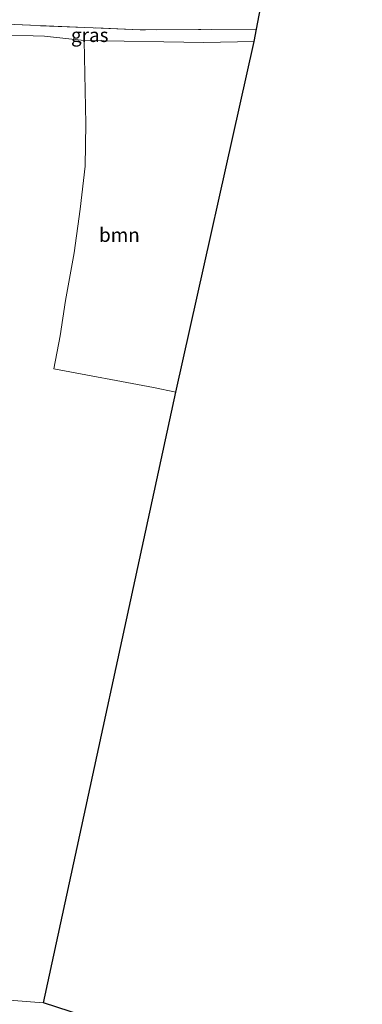
# Model space of a CAD drawing. Units: metres. Extents: x 79992 to 80636, y 383778 to 387500.
# Drawn here: x 80349 to 80411, y 387188 to 387366 of the extents above; entities that cross this region are included whole.
import ezdxf
from ezdxf.enums import TextEntityAlignment as Align

# ---------------------------------------------------------------- set-up
doc = ezdxf.new("R2010")
doc.units = ezdxf.units.M
doc.linetypes.add('IE-TERREINAFSCHEIDING', pattern=[10, 8, -2])
for name, color, linetype, lineweight in [('B-ME-GR-BOOM-GV-B6', 93, 'Continuous', 18), ('B-ME-GW-KRUINLIJN-L-B1', 93, 'Continuous', 18), ('B-ME-IE-GRASLAND-GV-B6', 93, 'Continuous', 18), ('B-ME-IE-GRONDWERKLIJN-GROND_INGERICHT-GV-B6', 253, 'Continuous', 18), ('B-ME-IE-HULPGEOMETRIE-L-B1', 53, 'Continuous', 18), ('B-ME-IE-TERREINAFSCHEIDING-RASTERHEKWERK-L-B1', 8, 'IE-TERREINAFSCHEIDING', 18)]:
    doc.layers.add(name, color=color, linetype=linetype, lineweight=lineweight)
doc.layers.add('B-ME-KG-KADASTRAAL-OPNAMEDTMGRENS-L-B1', color=10, linetype='Continuous')
doc.styles.add('NLCS-ISO', font='NLCS-ISO.TTF')

msp = doc.modelspace()

# ---------------------------------------------------------------- linework, layer by layer
at = {"layer": 'B-ME-GR-BOOM-GV-B6'}
msp.add_polyline3d([(80377.1, 387298.384, 8.317), (80373.037, 387299.245, 8.193), (80355.051, 387302.609, 7.881), (80356.223, 387308.592, 7.713), (80357.139, 387314.912, 7.65), (80358.715, 387323.515, 7.65), (80359.816, 387331.37, 7.65), (80360.689, 387339.133, 7.538), (80360.857, 387346.751, 7.458), (80360.549, 387361.755, 7.446), (80382.141, 387361.433, 7.45), (80391.222, 387361.592, 7.466), (80377.1, 387298.384, 8.317)], dxfattribs=at)
at = {"layer": 'B-ME-GW-KRUINLIJN-L-B1'}
msp.add_polyline3d([(80299.018, 387192.594, 7.968), (80302.823, 387211.281, 8.093), (80307.702, 387238.303, 7.829), (80312.9, 387266.279, 7.761), (80317.964, 387295.529, 7.646), (80324.074, 387321.701, 7.418), (80329.465, 387344.157, 7.41), (80332.699, 387356.973, 7.094), (80333.619, 387360.612, 7.094), (80334.8, 387361.732, 7.094), (80335.711, 387362.386, 7.094), (80336.77, 387362.55, 7.246), (80338.494, 387362.64, 7.242), (80345.106, 387362.773, 7.49), (80353.398, 387362.572, 7.49), (80360.549, 387361.755, 7.446), (80382.141, 387361.433, 7.45), (80391.222, 387361.592, 7.466)], dxfattribs=at)
at = {"layer": 'B-ME-IE-GRASLAND-GV-B6'}
msp.add_polyline3d([(80333.711, 387364.862, 5.795), (80337.004, 387364.886, 5.795), (80348.042, 387364.631, 5.703), (80370.649, 387363.692, 5.827), (80391.599, 387363.832, 6.047), (80391.222, 387361.592, 7.466), (80382.141, 387361.433, 7.45), (80360.549, 387361.755, 7.446), (80353.398, 387362.572, 7.49), (80345.106, 387362.773, 7.49), (80338.494, 387362.64, 7.242), (80336.77, 387362.55, 7.246), (80335.711, 387362.386, 7.094), (80334.8, 387361.732, 7.094), (80333.619, 387360.612, 7.094), (80331.492, 387361.463, 5.703), (80332.016, 387362.93, 5.703), (80332.813, 387364.122, 5.703), (80333.711, 387364.862, 5.795)], dxfattribs=at)
at = {"layer": 'B-ME-IE-GRONDWERKLIJN-GROND_INGERICHT-GV-B6'}
for points in [[(80349.967, 387420.061, 5.148), (80372.654, 387421.545, 5.04), (80371.825, 387437.86, 5.024), (80355.084, 387437.745, 5.052), (80363.554, 387465.514, 4.453), (80365.581, 387471.301, 4.429), (80371.845, 387471.294, 4.281), (80391.741, 387470.46, 4.421), (80414.342, 387469.579, 4.421), (80432.532, 387468.766, 4.417), (80429.001, 387444.895, 4.737), (80407.222, 387445.285, 4.737), (80391.599, 387363.832, 6.047), (80370.649, 387363.692, 5.827), (80348.042, 387364.631, 5.703), (80337.004, 387364.886, 5.795), (80333.711, 387364.862, 5.795), (80336.067, 387372.612, 5.452), (80338.752, 387382.463, 5.584), (80344.812, 387402.8, 5.336), (80349.967, 387420.061, 5.148)], [(80345.106, 387362.773, 7.49), (80353.398, 387362.572, 7.49), (80360.549, 387361.755, 7.446), (80360.857, 387346.751, 7.458), (80360.689, 387339.133, 7.538), (80359.816, 387331.37, 7.65), (80358.715, 387323.515, 7.65), (80357.139, 387314.912, 7.65), (80356.223, 387308.592, 7.713), (80355.051, 387302.609, 7.881), (80373.037, 387299.245, 8.193), (80377.1, 387298.384, 8.317)], [(80377.1, 387298.384, 8.317), (80353.186, 387188.403, 9.317), (80299.018, 387192.594, 7.968)], [(80393.336, 387115.442, 10.68), (80390.634, 387116.579, 10.6), (80385.707, 387118.437, 10.362), (80377.121, 387122.642, 10.2), (80367.936, 387126.774, 10.077), (80358.273, 387130.82, 9.503), (80320.841, 387142.118, 8.99), (80294.144, 387149.314, 8.45), (80292.515, 387150.36, 8.613), (80294.358, 387164.943, 8.11), (80299.018, 387192.594, 7.968), (80353.186, 387188.403, 9.317), (80401.831, 387172.616, 10.442), (80401.635, 387164.933, 10.529), (80400.722, 387135.141, 10.497), (80399.845, 387114.568, 10.906), (80396.173, 387115.297, 10.933), (80393.336, 387115.442, 10.68)]]:
    msp.add_polyline3d(points, dxfattribs=at)
at = {"layer": 'B-ME-IE-HULPGEOMETRIE-L-B1'}
msp.add_polyline3d([(80353.186, 387188.403, 9.317), (80299.018, 387192.594, 7.968), (80295.927, 387192.866, 5.598), (80294.589, 387192.913, 5.456), (80293.701, 387192.948, 4.892), (80292.168, 387192.961, 4.884), (80289.886, 387193.095, 5.591), (80285.606, 387193.219, 5.816), (80282.147, 387191.932, 5.904), (80271.086, 387192.19, 6.067), (80267.292, 387192.278, 5.801), (80266.665, 387192.293, 5.932), (80255.379, 387192.556, 6.142), (80253.136, 387192.613, 6.101), (80251.67, 387192.65, 6.131), (80247.401, 387193.842, 6.151), (80246.125, 387193.875, 4.989), (80244.712, 387193.986, 4.788), (80241.359, 387193.949, 6.505), (80215.381, 387194.527, 7.546), (80142.96, 387204.977, 7.713), (80142.61, 387203.765, 8.106), (80139.552, 387195.152, 7.983)], dxfattribs=at)
msp.add_polyline3d([(80353.186, 387188.403, 9.317), (80299.018, 387192.594, 7.968), (80295.927, 387192.866, 5.598), (80294.589, 387192.913, 5.456), (80293.701, 387192.948, 4.892), (80292.168, 387192.961, 4.884), (80289.886, 387193.095, 5.591), (80285.606, 387193.219, 5.816), (80282.147, 387191.932, 5.904), (80271.086, 387192.19, 6.067), (80267.292, 387192.278, 5.801), (80266.665, 387192.293, 5.932), (80255.379, 387192.556, 6.142), (80253.136, 387192.613, 6.101), (80251.67, 387192.65, 6.131), (80247.401, 387193.842, 6.151), (80246.125, 387193.875, 4.989), (80244.712, 387193.986, 4.788), (80241.359, 387193.949, 6.505), (80215.381, 387194.527, 7.546), (80142.96, 387204.977, 7.713), (80142.61, 387203.765, 8.106), (80139.552, 387195.152, 7.983)], dxfattribs=at)
at = {"layer": 'B-ME-IE-TERREINAFSCHEIDING-RASTERHEKWERK-L-B1'}
msp.add_polyline3d([(80391.599, 387363.832, 6.047), (80370.649, 387363.692, 5.827), (80348.042, 387364.631, 5.703), (80337.004, 387364.886, 5.795), (80333.711, 387364.862, 5.795), (80336.067, 387372.612, 5.452), (80338.752, 387382.463, 5.584), (80344.812, 387402.8, 5.336), (80349.967, 387420.061, 5.148)], dxfattribs=at)
at = {"layer": 'B-ME-KG-KADASTRAAL-OPNAMEDTMGRENS-L-B1'}
for points in [[(80353.186, 387188.403, 9.317), (80377.1, 387298.384, 8.317), (80391.222, 387361.592, 7.466), (80391.599, 387363.832, 6.047), (80407.222, 387445.285, 4.737), (80429.001, 387444.895, 4.737), (80432.532, 387468.766, 4.417), (80432.342, 387469.964, 3.538), (80432.29, 387470.809, 3.538), (80432.219, 387472.007, 4.429), (80435.541, 387500, 5.226)], [(80353.186, 387188.403, 9.317), (80377.1, 387298.384, 8.317), (80391.222, 387361.592, 7.466), (80391.599, 387363.832, 6.047), (80407.222, 387445.285, 4.737), (80429.001, 387444.895, 4.737), (80432.532, 387468.766, 4.417), (80432.342, 387469.964, 3.538), (80432.29, 387470.809, 3.538), (80432.219, 387472.007, 4.429), (80435.541, 387500, 5.226)], [(80351.496, 386843.107, 11.53), (80350.614, 386912.338, 10.63), (80349.869, 386970.883, 10.28), (80351.553, 386978.017, 10.501), (80356.307, 387033.174, 9.707), (80389.132, 387029.21, 10.295), (80440.306, 387017.56, 10.553), (80498.928, 387019.348, 9.391), (80567.476, 387036.22, 9.438), (80592.695, 387051.974, 9.244), (80611.901, 387063.081, 8.586), (80636.104, 387077.386, 8.37), (80614.981, 387122.666, 8.629), (80614.067, 387124.239, 8.582), (80611.819, 387128.833, 8.558), (80609.56, 387132.221, 8.677), (80588.338, 387167.814, 9.263), (80580.129, 387167.699, 9.264), (80561.423, 387160.888, 9.331), (80518.878, 387150.398, 10.612), (80461.795, 387151.234, 11.293), (80418.251, 387168.35, 11.124), (80401.831, 387172.616, 10.442), (80353.186, 387188.403, 9.317)]]:
    msp.add_polyline3d(points, dxfattribs=at)

# ---------------------------------------------------------------- texts
at = {"layer": 'B-ME-GR-BOOM-GV-B6', "ltscale": 0.2, "style": 'NLCS-ISO'}
msp.add_text('bmn', height=2.5, dxfattribs=at).set_placement((80366.8953, 387326.7442), align=Align.MIDDLE_CENTER)
at = {"layer": 'B-ME-IE-GRASLAND-GV-B6', "ltscale": 0.2, "style": 'NLCS-ISO'}
msp.add_text('gras', height=2.5, dxfattribs=at).set_placement((80361.5455, 387362.749), align=Align.MIDDLE_CENTER)

doc.saveas('drawing.dxf')
